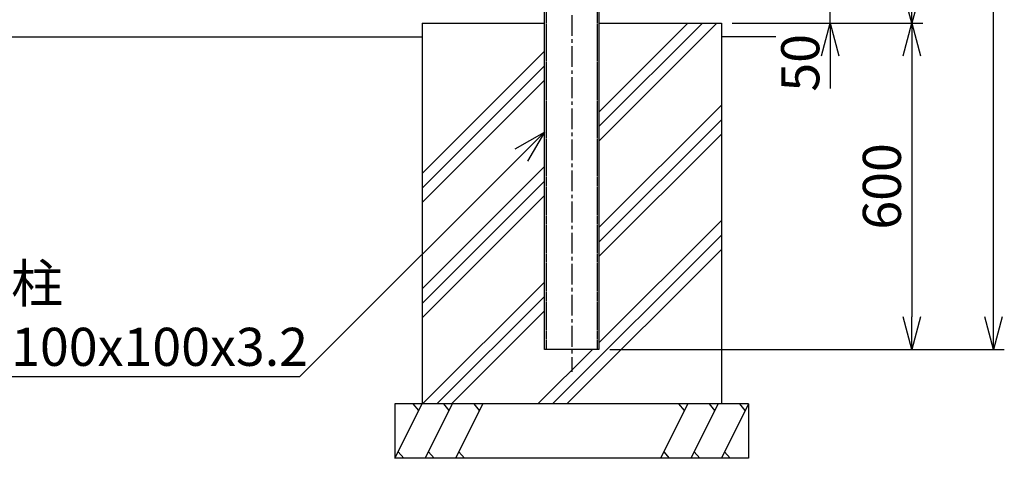
# Model space of a CAD drawing. Units: millimetres. Extents: x 1238 to 8655, y 229 to 4377.
# Drawn here: x 4849 to 6659, y 993 to 1799 of the extents above; entities that cross this region are included whole.
import ezdxf

# ---------------------------------------------------------------- set-up
doc = ezdxf.new("R2010")
doc.units = ezdxf.units.MM
doc.header["$LTSCALE"] = 0.2
doc.linetypes.add('CENTER2', pattern=[28.575, 19.05, -3.175, 3.175, -3.175])
doc.linetypes.add('DASHED2', pattern=[9.525, 6.35, -3.175])
for name, color, linetype in [('CENTER', 6, 'CENTER2'), ('DASH', 30, 'DASHED2'), ('L', 7, 'Continuous'), ('M', 82, 'Continuous'), ('TEXT', 150, 'Continuous')]:
    doc.layers.add(name, color=color, linetype=linetype)
doc.styles.add('NCE', font='romans.shx', dxfattribs={"width": 0.8, "bigfont": 'extfont.shx'})
doc.dimstyles.new('NCE_20', dxfattribs={"dimscale": 20, "dimtxt": 3.5, "dimasz": 3, "dimexe": 1, "dimexo": 1, "dimgap": 1, "dimtad": 1, "dimdsep": 46, "dimtxsty": 'NCE', "dimblk": 'OPEN30', "dimcen": 0, "dimclrd": 7, "dimclre": 7, "dimclrt": 256, "dimaunit": 1, "dimadec": 1, "dimazin": 0, "dimtfac": 1, "dimtix": 1, "dimtmove": 2, "dimatfit": 2, "dimldrblk": 'OPEN30', "dimfxl": 1, "dimtolj": 1, "dimtzin": 0, "dimarcsym": 0})

# ---------------------------------------------------------------- blocks, each defined once
blk = doc.blocks.new('_OPEN30')
at = {"color": 0, "linetype": 'ByBlock'}
for p, q in [((-1, 0.268), (0, 0)), ((0, 0), (-1, -0.268)), ((0, 0), (-1, 0))]:
    blk.add_line(p, q, dxfattribs=at)
blk = doc.blocks.new('*D25')
at = {"layer": 'TEXT', "color": 7, "lineweight": -2, "transparency": 16777216}
for p, q in [((6338.6, 1902.8), (6338.6, 1962.8)), ((5716.2, 1842.8), (6358.6, 1842.8)), ((6338.6, 1792.8), (6338.6, 1842.8)), ((6158.6, 1792.8), (6358.6, 1792.8)), ((6338.6, 1732.8), (6338.6, 1672.8))]:
    blk.add_line(p, q, dxfattribs=at)
at = {"layer": 'TEXT', "color": 7, "lineweight": -2, "transparency": 16777216, "xscale": 60, "yscale": 60, "zscale": 60}
for p, rotation in [((6338.6, 1842.8), 270), ((6338.6, 1792.8), 90)]:
    blk.add_blockref('_OPEN30', p, dxfattribs=dict(at, rotation=rotation))
at = {"layer": 'TEXT', "transparency": 16777216, "insert": (6283.6, 1720), "char_height": 70, "attachment_point": 5, "rotation": 90, "style": 'NCE'}
blk.add_mtext('\\A1;50', dxfattribs=at)
blk = doc.blocks.new('*D27')
at = {"layer": 'TEXT', "color": 7, "lineweight": -2, "transparency": 16777216}
for p, q in [((5933.6, 2992.8), (6508.6, 2992.8)), ((6488.6, 2932.8), (6488.6, 1852.8)), ((6158.6, 1792.8), (6508.6, 1792.8))]:
    blk.add_line(p, q, dxfattribs=at)
at = {"layer": 'TEXT', "color": 7, "lineweight": -2, "transparency": 16777216, "xscale": 60, "yscale": 60, "zscale": 60}
for p, rotation in [((6488.6, 2992.8), 90), ((6488.6, 1792.8), 270)]:
    blk.add_blockref('_OPEN30', p, dxfattribs=dict(at, rotation=rotation))
at = {"layer": 'TEXT', "transparency": 16777216, "insert": (6433.6, 2392.8), "char_height": 70, "attachment_point": 5, "rotation": 90, "style": 'NCE'}
blk.add_mtext('\\A1;1200', dxfattribs=at)
blk = doc.blocks.new('*D28')
at = {"layer": 'TEXT', "color": 7, "lineweight": -2, "transparency": 16777216}
for p, q in [((6158.6, 1792.8), (6508.6, 1792.8)), ((6488.6, 1732.8), (6488.6, 1252.8)), ((5933.6, 1192.8), (6508.6, 1192.8))]:
    blk.add_line(p, q, dxfattribs=at)
at = {"layer": 'TEXT', "color": 7, "lineweight": -2, "transparency": 16777216, "xscale": 60, "yscale": 60, "zscale": 60}
for p, rotation in [((6488.6, 1792.8), 90), ((6488.6, 1192.8), 270)]:
    blk.add_blockref('_OPEN30', p, dxfattribs=dict(at, rotation=rotation))
at = {"layer": 'TEXT', "transparency": 16777216, "insert": (6433.6, 1492.8), "char_height": 70, "attachment_point": 5, "rotation": 90, "style": 'NCE'}
blk.add_mtext('\\A1;600', dxfattribs=at)
blk = doc.blocks.new('*D29')
at = {"layer": 'TEXT', "color": 7, "lineweight": -2, "transparency": 16777216}
for p, q in [((5933.6, 2992.8), (6658.6, 2992.8)), ((6638.6, 1252.8), (6638.6, 2932.8)), ((5933.6, 1192.8), (6658.6, 1192.8))]:
    blk.add_line(p, q, dxfattribs=at)
at = {"layer": 'TEXT', "color": 7, "lineweight": -2, "transparency": 16777216, "xscale": 60, "yscale": 60, "zscale": 60}
for p, rotation in [((6638.6, 2992.8), 90), ((6638.6, 1192.8), 270)]:
    blk.add_blockref('_OPEN30', p, dxfattribs=dict(at, rotation=rotation))
at = {"layer": 'TEXT', "transparency": 16777216, "insert": (6583.6, 2092.8), "char_height": 70, "attachment_point": 5, "rotation": 90, "style": 'NCE'}
blk.add_mtext('\\A1;1800', dxfattribs=at)

msp = doc.modelspace()

# ---------------------------------------------------------------- linework, layer by layer
at = {"layer": 'CENTER', "ltscale": 10}
msp.add_line((5863.597, 3007.829), (5863.597, 1151.829), dxfattribs=at)
at = {"layer": 'DASH'}
for p, q in [((5816.797, 2978.829), (5816.797, 1192.829)), ((5910.397, 2978.829), (5910.397, 1192.829))]:
    msp.add_line(p, q, dxfattribs=at)
at = {"layer": 'L'}
for p, q in [((5913.597, 1576.125), (6130.3, 1792.829)), ((5913.597, 1602.642), (6103.784, 1792.829)), ((5913.597, 1629.158), (6077.267, 1792.829)), ((2138.597, 1767.829), (5588.597, 1767.829)), ((6238.597, 1767.829), (6138.597, 1767.829)), ((5588.597, 1516.29), (5813.597, 1741.29)), ((5588.597, 1489.774), (5813.597, 1714.774)), ((5588.597, 1463.257), (5813.597, 1688.257)), ((5913.597, 1417.026), (6138.597, 1642.026)), ((5913.597, 1390.51), (6138.597, 1615.51)), ((5913.597, 1363.993), (6138.597, 1588.993)), ((5588.597, 1304.158), (5813.597, 1529.158)), ((5588.597, 1277.642), (5813.597, 1502.642)), ((5588.597, 1251.125), (5813.597, 1476.125)), ((5913.597, 1204.894), (6138.597, 1429.894)), ((5828.048, 1092.829), (6138.597, 1403.378)), ((5854.564, 1092.829), (6138.597, 1376.861)), ((5589.399, 1092.829), (5813.597, 1317.026)), ((5615.916, 1092.829), (5813.597, 1290.51)), ((5642.432, 1092.829), (5813.597, 1263.993)), ((5801.531, 1092.829), (5901.531, 1192.829)), ((5538.597, 992.829), (5588.597, 1092.829)), ((5582.586, 1080.806), (5572.406, 1092.829)), ((5594.499, 992.829), (5644.499, 1092.829)), ((5638.488, 1080.806), (5628.308, 1092.829)), ((5650.4, 992.829), (5700.4, 1092.829)), ((5694.389, 1080.806), (5684.21, 1092.829)), ((6076.794, 1092.829), (6026.794, 992.829)), ((6070.782, 1080.806), (6060.603, 1092.829)), ((6132.695, 1092.829), (6082.695, 992.829)), ((6126.684, 1080.806), (6116.505, 1092.829)), ((6188.597, 1092.829), (6138.597, 992.829)), ((6182.586, 1080.806), (6172.406, 1092.829)), ((5544.608, 1004.851), (5554.788, 992.829)), ((5600.51, 1004.851), (5610.689, 992.829)), ((5656.412, 1004.851), (5666.591, 992.829)), ((6032.805, 1004.851), (6042.984, 992.829)), ((6088.707, 1004.851), (6098.886, 992.829)), ((6144.608, 1004.851), (6154.788, 992.829))]:
    msp.add_line(p, q, dxfattribs=at)
at = {"layer": 'M'}
for p, q in [((5588.597, 1792.829), (5588.597, 1092.829)), ((5588.597, 1792.829), (5813.597, 1792.829)), ((5913.597, 1792.829), (6138.597, 1792.829)), ((6138.597, 1792.829), (6138.597, 1092.829)), ((6188.597, 1092.829), (5538.597, 1092.829)), ((5538.597, 1092.829), (5538.597, 992.829)), ((6188.597, 1092.829), (6188.597, 992.829)), ((6188.597, 992.829), (5538.597, 992.829))]:
    msp.add_line(p, q, dxfattribs=at)
msp.add_lwpolyline([(5913.597, 2978.829), (5913.597, 1192.829), (5813.597, 1192.829), (5813.597, 2978.829)], dxfattribs=at)

# ---------------------------------------------------------------- texts
at = {"layer": 'TEXT', "insert": (4737.825, 1162.829), "char_height": 70, "attachment_point": 7, "style": 'NCE'}
msp.add_mtext('\\A1;門柱\\P□100x100x3.2', dxfattribs=at)

# ---------------------------------------------------------------- dimensions: what is measured, and where the dimension line sits
at = {"layer": 'TEXT'}
for base, p1, p2, picture, middle in [((6488.597, 1792.829), (5913.597, 2992.829), (6138.597, 1792.829), '*D27', (6433.597, 2392.829)), ((6638.597, 2992.829), (5913.597, 1192.829), (5913.597, 2992.829), '*D29', (6583.597, 2092.829)), ((6488.597, 1192.829), (6138.597, 1792.829), (5913.597, 1192.829), '*D28', (6433.597, 1492.829))]:
    dim = msp.add_linear_dim(base=base, p1=p1, p2=p2, angle=90, dimstyle='NCE_20', dxfattribs=at)
    dim.commit()
    dim.dimension.update_dxf_attribs({"geometry": picture, "text_midpoint": middle})
dim = msp.add_linear_dim(base=(6338.597, 1842.829), p1=(6138.597, 1792.829), p2=(5696.197, 1842.829), angle=90, dimstyle='NCE_20', dxfattribs=at)
dim.commit()
dim.dimension.update_dxf_attribs({"geometry": '*D25', "text_midpoint": (6283.597, 1720.026), "dimtype": 160})

# ---------------------------------------------------------------- leaders
at = {"layer": 'TEXT', "annotation_type": 0, "has_hookline": 1, "hookline_direction": 1, "text_width": 595.733}
msp.add_leader([(5813.597, 1592.829), (5363.597, 1142.829), (5353.558, 1142.829)], dimstyle='NCE_20', override={"dimgap": 1, "dimtad": 1}, dxfattribs=at)

doc.saveas('drawing.dxf')
